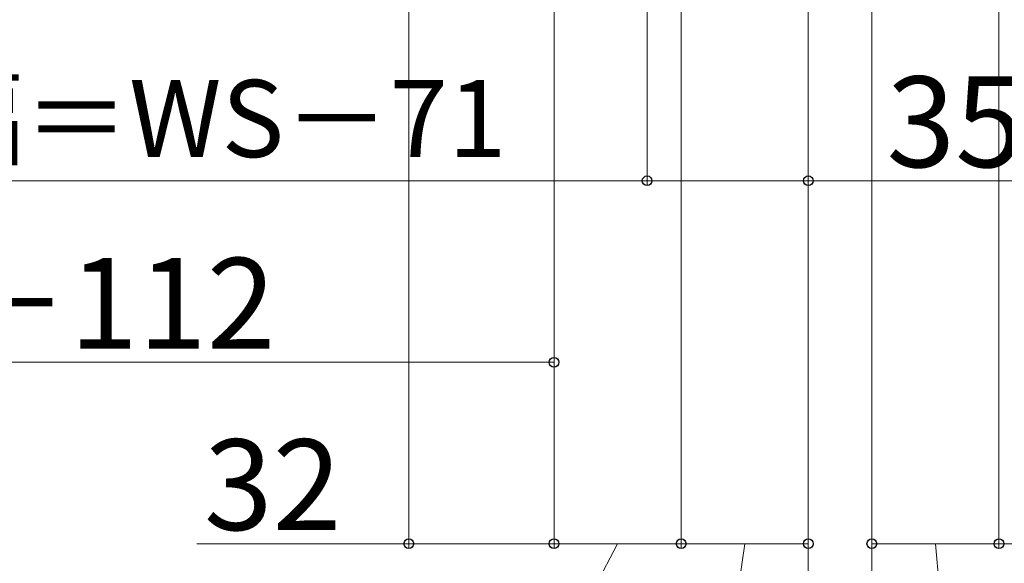
# Model space of a CAD drawing. Extents: x 175 to 1925, y 210 to 2812.
# Drawn here: x 687 to 904, y 883 to 1003 of the extents above; entities that cross this region are included whole.
import ezdxf

# ---------------------------------------------------------------- set-up
doc = ezdxf.new("R2010")
doc.units = 0
doc.layers.add('YKK_D', color=6, linetype='CONTINUOUS', lineweight=13)
doc.styles.add('text-b', font='txt')

msp = doc.modelspace()

# ---------------------------------------------------------------- linework, layer by layer
at = {"layer": 'YKK_D'}
for p, q in [((773, 1192.51), (773, 886.01)), ((805, 1161.61), (805, 886.01)), ((805, 1161.51), (805, 886.01)), ((805, 1161.51), (805, 926)), ((861, 1146.51), (861, 806)), ((861, 1146.51), (861, 806)), ((861, 1146.51), (861, 886.01)), ((861, 1146.51), (861, 966)), ((875, 1146.51), (875, 886.01)), ((875, 1146.5), (875, 806)), ((875, 1146.5), (875, 806)), ((825.5, 1145.01), (825.5, 966)), ((825.5, 1145.01), (825.5, 966)), ((833, 1131.51), (833, 886.01)), ((833, 1131.51), (833, 886.01)), ((903, 1131.51), (903, 886.01)), ((903, 1131.51), (903, 886.01)), ((546.5, 967), (825.5, 967)), ((825.5, 967), (861, 967)), ((929.29, 967), (861, 967)), ((805, 927), (567, 927)), ((773, 887.01), (726.33, 887.01)), ((805, 887.01), (773, 887.01)), ((819, 887.01), (798.06, 847.01)), ((833, 887.01), (805, 887.01)), ((833, 887.01), (861, 887.01)), ((847, 887.01), (841.42, 847.01)), ((903, 887.01), (875, 887.01)), ((889, 887.01), (892.54, 847.01)), ((929, 887.01), (903, 887.01))]:
    msp.add_line(p, q, dxfattribs=at)
at = {"layer": 'YKK_D', "linetype": 'ByBlock', "lineweight": -2}
for centre in [(825.5, 967), (825.5, 967), (861, 967), (805, 927), (773, 887.01), (805, 887.01), (805, 887.01), (833, 887.01), (833, 887.01), (861, 887.01), (875, 887.01), (903, 887.01), (903, 887.01)]:
    msp.add_circle(centre, 1.07, dxfattribs=at)

# ---------------------------------------------------------------- texts
at = {"layer": 'YKK_D', "style": 'text-b'}
for s, height, p in [('網戸出来幅＝WS－71', 17, (572.21, 972.22)), ('35.5', 20, (878.22, 970)), ('WS－112', 20, (630.71, 930)), ('32', 20, (727.86, 890.01))]:
    msp.add_text(s, height=height, dxfattribs=at).set_placement(p)

doc.saveas('drawing.dxf')
